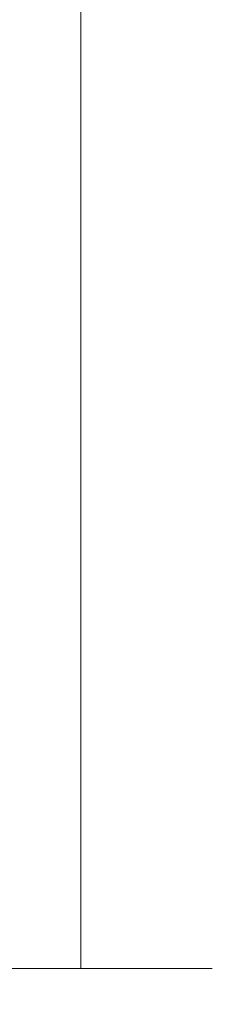
# Model space of a CAD drawing. Extents: x 2228 to 19037, y 27848 to 29841.
# Drawn here: x 3654 to 3670, y 29140 to 29219 of the extents above; entities that cross this region are included whole.
import ezdxf

# ---------------------------------------------------------------- set-up
doc = ezdxf.new("R2010")
doc.units = 0
doc.layers.add('Aluminium Systems Ltd Joinery Detail', color=7, linetype='Continuous')
doc.layers.add('HARDWARE', color=8, linetype='Continuous', lineweight=5)

# ---------------------------------------------------------------- blocks, each defined once
blk = doc.blocks.new('GT001')
blk.add_lwpolyline([(0.0499999994767677, 11.75000000000023), (1.449999999476859, 11.75000000000023), (1.449999999476859, 0.2500000000002274), (0.0499999994767677, 0.2500000000002274)], close=True)
blk = doc.blocks.new('BS020-Comp')
blk.add_lwpolyline([(0.4000000000005457, -0.8500000000003638), (-0.3499999999994543, -0.849999999999909), (-0.3500000000006196, -0.3605558909131488, 0.2216725579430542), (-0.4392850530039327, -0.1690574356105914, -0.1875643252775579), (-1.136452910905763, 1.101794660381633), (-1.454279918306929, 3.515280936022691, 0.9365853188472955), (-2.449999999998544, 3.450000000000045), (-2.449999999998544, 1.362916009457042, 0.2415979174521631), (-0.7499835832851516, -1.950000000000781, 0.2415979174521631), (-2.449999999998544, -5.262916009458604), (-2.449999999998544, -7.350000000001607, 0.9365853188472955), (-1.454279918306929, -7.415280936024253), (-1.136452910905763, -5.001794660383196, -0.1875643252775579), (-0.4392850530039327, -3.73094256439097, 0.2216725579430542), (-0.3500000000006196, -3.539444109088413), (-0.3499999999994543, -3.050000000001653), (0.4000000000005457, -3.050000000001198)], format="xyb", close=True)
blk.add_lwpolyline([(0.4000000000005457, -3.050000000000182), (1.150000000000546, -3.050000000000182), (1.150000000000546, -4.100000000000364, 0.414213562373095), (1.400000000000546, -4.350000000000364), (1.700000000000728, -4.350000000000364, 0.414213562373095), (1.950000000000728, -4.100000000000364), (1.950000000000728, 0.1999999999998181, 0.414213562373095), (1.700000000000728, 0.4499999999998181), (1.400000000000546, 0.4499999999998181, 0.414213562373095), (1.150000000000546, 0.1999999999998181), (1.150000000000546, -0.8500000000003638), (0.4000000000005457, -0.8500000000003638)], format="xyb")
blk = doc.blocks.new('GW040')
blk.add_lwpolyline([(-0.2499999999515126, 2.350000000000364), (0.2000000000015802, 2.350000000000364), (0.2000000000015802, -0.1999999999989086), (-0.3499999999986017, -0.1999999999989086, 0.6094093647963766), (-0.553695762515531, -0.59494149279044), (0.2000000000015802, -1.654159457877995), (0.2000000000015802, -7.517766617602319, 0.7023617681172587), (0.9078978024861613, -7.773107454965157), (2.760000000001526, -5.939785897464754), (5.074975663391285, -3.99729067212902, 0.8390996311777335), (4.730292949837235, -3.400282699762465), (2.760000000001526, -4.117410686287622), (2.760000000001526, -2.821324508539328), (5.074975663391285, -0.878829283203595, 0.8390996311776868), (4.730292949837064, -0.2818213108370401), (2.760000000001526, -0.9989492973621964), (2.760000000001526, 0.5779045486515315, -0.3345953195021119), (4.208725288366963, 2.50042794052797), (4.656355946356712, 2.628783966230912, 0.3105082534627489), (4.800467414811578, 2.803605156869253), (4.899238939619806, 3.932568851451833, 0.4521170474867157), (4.691924298681272, 4.149836891110226, 0.05831872818541581), (-0.4580028673055949, 3.335143324807177, 0.3362314563918988), (-0.7499999997654072, 2.949987790640535), (-0.7499999999515126, 2.850000000000364, 0.414213562373095)], format="xyb", close=True)
blk = doc.blocks.new('10S111-22561')
at = {"flags": 128}
for points in [[(27.99999999999727, 44.06137219981815), (27.99999999999818, 43.95000000054301, 0.4142135623724291), (28.19999999999891, 43.75000000054229), (29.19999999999163, 43.75000000054411), (29.19999999999436, 27.20000000040841, -0.4142135623742776), (28.99999999999363, 27.00000000040768), (-4.000000000010459, 27.00000000053774, -0.4142135623719713), (-4.200000000009823, 27.20000000053756), (-4.200000000009823, 39.50155946306063), (-3.000000000011823, 39.50155946306063, 0.414213562372479), (-2.000000000011823, 40.5015594630579), (-2.000000000010004, 41.30000000045243, 0.9999999999999999), (-2.90000000001146, 41.30000000045243), (-2.90000000001146, 40.50000000045316), (-4.40000000001146, 40.50000000045316), (-4.400000000008731, 46.00000000045316), (-2.90000000001055, 46.00000000045316), (-2.900000000009641, 45.20000000045206, 0.9999999999999999), (-2.000000000011823, 45.20000000045206), (-2.000000000011823, 46.50000000045316, 0.414213562373095), (-2.500000000011823, 47.00000000045316), (-5.200000000008004, 47.00000000045316, 0.4142135623739829), (-5.500000000008185, 46.70000000045297), (-5.500000000001819, -3.999999999546844, 0.4142135623731616), (-4.499999999998181, -4.999999999998863), (-2.5, -4.999999999999773, 0.414213562373095), (-2, -4.499999999999773), (-1.999999999998181, -3.199999999997772, 0.9999999999999999), (-2.899999999999636, -3.199999999997772), (-2.899999999999636, -3.999999999998863), (-4.399999999999636, -3.999999999998863), (-4.399999999999636, 1.500000000002046), (-2.900000000001455, 1.500000000002046), (-2.899999999997817, 0.7000000000018645, 0.9999999999999999), (-2, 0.7000000000018645), (-2, 1.934314573761412, 0.1715728757299873), (-1.799999998954718, 2.500000000003865), (-1.799999998956537, 3.550000000002228, 1.000000000004042), (-2.699999998959811, 3.550000000002228), (-2.699999998951625, 2.500000000002956), (-4.199999998951625, 2.500000000002956), (-4.199999999196734, 14.49999999995839), (-2.699999999196734, 14.49999999995839), (-2.699999999196734, 13.45003074748843, 0.4142335752779213), (-2.250000000246018, 12.99999999995657), (24.40000000026521, 12.99999999995657, 0.4142135623756257), (25.40000000026521, 13.99999999996567), (25.40000000023656, 17.49999999995475, -0.4142135623748537), (25.60000000023638, 17.69999999995639), (29.09999999996217, 17.69999999995639, -0.4142135623728778), (29.29999999996198, 17.49999999995657), (29.29999999996744, 11.60000000016248, 1.000000000003707), (30.5000000002874, 11.60000000016794), (30.50000000000091, 46.70000000054483, 0.4142135623704056), (30.20000000000118, 47.00000000054229), (29.39999999999782, 47.00000000054229, 0.4142135623687663), (29.19999999999982, 46.8000000005452), (29.19999999999891, 46.00000000054229), (28.19999999999709, 46.00000000054229, 0.4142135623757589), (27.99999999999636, 45.80000000054338), (27.99999999999818, 45.30000000053974, 0.4142135623787557), (28.19999999999709, 45.10000000054265), (28.90000000000146, 45.10000000054265), (28.90000000000146, 44.96607016725488), (28.06565588213289, 44.20953311907419, 0.2116446387235514)], [(-4.000000000034106, 25.80000000053792, 0.4142135623741148), (-4.200000000034834, 25.6000000005381), (-4.200000000040745, 15.89999999995803, 0.4142135623732771), (-4.000000000040927, 15.69999999995821), (-2.499999999196461, 15.69999999995821, -0.414213562373095), (-1.499999999196461, 14.69999999995821), (-1.499999999196461, 14.19999999995548), (24.00000000026239, 14.19999999995639, 0.4142135623748419), (24.20000000026221, 14.39999999995803), (24.20000000023356, 17.89999999994802, -0.4142135623756257), (25.20000000023356, 18.89999999995621), (29.09999999996853, 18.89999999995621, 0.4142135623754155), (29.2999999999688, 19.09999999995784), (29.29999999994104, 23.53542479235682, -0.3779644726999417), (29.29999999993755, 24.06457505424476), (29.29999999992788, 25.60000000040986, 0.4142135623696807), (29.09999999992897, 25.80000000040786)]]:
    blk.add_lwpolyline(points, format="xyb", close=True, dxfattribs=at)
blk = doc.blocks.new('10F101-22551')
at = {"flags": 128}
blk.add_lwpolyline([(3.939187213287946, -32.79999999999928), (3.793163491261689, -31.97185832005108, 0.9999999999999959), (2.906836513547782, -32.12814167995203), (3.025303262592965, -32.79999999999928), (1.20000000240328, -32.79999999999928), (1.200000001846214, -23.24641016153419, 0.577350269189625), (1.200000001805742, -22.55358983850693), (1.200000000985378, -13.00000000006458), (3.025303262592965, -13.00000000006549), (2.906836513547782, -13.67185832011274, 0.9999999999999959), (3.793163491261689, -13.82814168001369), (3.9391872132884, -13.00000000006458), (4.700000000740269, -13.00000000006458, 0.4142135623726512), (5.000000000740906, -12.70000000006531), (5.000000000741361, -12.10000000005403, 0.414213562373539), (4.700000000741179, -11.80000000005476), (1.20000000089079, -11.80000000005476), (1.199999999916267, -1.600000000026746, -0.4142135623952937), (1.499999999835504, -1.300000000002008), (11.70000000006633, -1.29999999999928), (11.70000000006633, -1.500000000002736, 0.4142135623717631), (14.0000000000556, -3.800000000002917), (16.97927405787017, -3.80000000001656, 0.267949192432367), (18.97113248658537, -2.650000000016924), (19.7505553500256, -1.299999999957443), (34.30000000111352, -1.300000000045664, 0.3915227372198279), (36.0945148361708, 0.3595845207591921, -0.5469134753871858), (36.39139649498305, 0.5186123550829436, 0.1279853544179535), (38.00000000113244, 0.09999999995215347), (43.00000000109105, 0.09999999995306297, 0.001727578890679693), (44.49468787448051, 0.1051643978025751, 0.03170896628015285), (47.43970137765803, 0.3125612990406736, 0.108099214726931), (51.7772724360517, 1.891308053312045, 0.03170896628020575), (54.16659582348493, 3.625450999810703, 0.001727578891476392), (55.31491277388171, 4.582261686760823), (55.80000000078338, 4.989298199942816), (55.800000000948, -5.199999999993459), (53.30000000107487, -5.199999999992549, 0.4142135623735389), (53.00000000107469, -5.499999999992731), (53.00000000107514, -6.100000000004009, 0.414213562372207), (53.30000000107578, -6.400000000003281), (55.80000000106941, -6.400000000003281), (55.97728487381131, -14.02324952780328, 0.4074196015954887), (56.97701456700828, -15.00000000005458), (57.87573593236266, -15.00000000005458, 0.1989123673798057), (58.08786796671874, -14.91213203441042), (58.40000000107387, -14.60000000005494), (64.60000000107415, -14.60000000005494), (64.91213203542931, -14.91213203440975, 0.1989123673795103), (65.12426406978516, -15.00000000005367), (66.40000000107388, -15.00000000005367, 0.9999999999999999), (66.40000000107388, -13.80000000005476), (57.00000000107332, -13.80000000005476), (57.00000000108651, 5.599999999946697), (59.50000000104104, 5.599999999944878, 1.000000000012207), (59.50000000102921, 6.600000000008542), (56.78902938535442, 6.599999999943968, 0.1763269807036199), (54.86066655635171, 5.898133329299519), (54.47928888128857, 5.578119462815174, -0.001727578890699233), (53.33787351219382, 4.627059371764503, -0.03170896628020575), (51.081860013329, 2.989671181937403, -0.1080992147269317), (47.26640398974279, 1.600958759196139, -0.03170896628015374), (44.4857045446825, 1.405133358887717, -0.001727578890679693), (43.00000000117155, 1.399999999953245), (38.00000000113381, 1.399999999953245, -0.4142135623730284), (36.00000000113108, 3.399999999953245), (36.00000000112471, 19.69999999999799, 0.4142135623726511), (35.70000000112498, 19.99999999999817), (33.00000000112426, 19.99999999999817, 0.414213562373095), (32.50000000112426, 19.49999999999817), (32.50000000112426, 18.19999999999799, 0.9999999999999999), (33.40000000112207, 18.19999999999799), (33.40000000112571, 18.99999999999817), (34.90000000112389, 18.99999999999817), (34.90000000112389, 13.49999999999726), (33.40000000112389, 13.49999999999726), (33.40000000112389, 14.29999999999836, 0.9999999999999999), (32.50000000112244, 14.29999999999836), (32.50000000112335, 13.49999999999635, 0.4142135623731119), (33.5000000011238, 12.49999999999635), (34.80000000112444, 12.49999999999817), (34.80000000112444, 0.4999999999554277, -0.4142135623746933), (34.30000000112171, -4.457234581423108e-11), (19.28867513462059, 3.819167204710538e-11, 0.267949192432075), (18.85566243278039, -0.2499999999590798), (17.84529946166561, -2.000000000016378, -0.2679491924323709), (16.97927405787608, -2.500000000016378), (14.00000000006151, -2.500000000002736, -0.4142135623716965), (13.00000000006606, -1.500000000002736), (13.00000000006606, -0.9999999999981881), (14.50000000006606, -0.9999999999981881, 0.9999999999999999), (14.50000000006606, 1.811883976188255e-12), (0.300000000084887, -7.105427357601002e-15, 0.4142135623921858), (8.470513179759109e-11, -0.3000000000192884), (2.212467986595357e-09, -33.00000000006458, 0.4142135623539152), (1.000000002212468, -34.00000000000001), (9.500000002223382, -34.00000000000001, 0.4142135623725622), (10.00000000222338, -33.50000000000183), (10.00000000222429, -33.10000000000037, 0.4142135623739829), (9.70000000222411, -32.79999999999928)], format="xyb", close=True, dxfattribs=at)
blk = doc.blocks.new('CJ001')
at = {"extrusion": (-0.00885805432169687, 0.9999607666671897, 0)}
for p, q in [((5.499999999915644, -2.773958840407431e-11), (5.499999999915644, -1.600000000027649)), ((5.499999999915644, -2.773958840407431e-11), (10.49999999991564, -2.773958840407431e-11)), ((10.49999999991564, -2.773958840407431e-11), (10.49999999991564, -1.600000000027649)), ((25.99999999991564, -2.773958840407431e-11), (25.99999999991564, -1.600000000027649)), ((30.99999999991564, -2.773958840407431e-11), (25.99999999991564, -2.773958840407431e-11)), ((30.99999999991564, -2.773958840407431e-11), (30.99999999991564, -1.600000000027649)), ((46.49999999991564, -2.773958840407431e-11), (46.49999999991564, -1.600000000027649)), ((51.49999999991564, -2.773958840407431e-11), (46.49999999991564, -2.773958840407431e-11)), ((51.49999999991564, -2.773958840407431e-11), (51.49999999991564, -1.600000000027649)), ((3.399999999915508, -1.600000000027649), (1.69999999991569, -1.600000000027649)), ((1.69999999991569, -2.183333333361134), (1.69999999991569, -1.600000000027649)), ((1.69999999991569, -5.00000000002774), (1.69999999991569, -2.183333333361134)), ((5.399999999915508, -1.600000000027649), (3.399999999915508, -1.600000000027649)), ((3.399999999915735, -2.803589838514199), (3.399999999915508, -1.600000000027649)), ((11.09999999991555, -1.600000000027649), (5.399999999915508, -1.600000000027649)), ((5.399999999915735, -7.100000000027649), (5.399999999915508, -1.600000000027649)), ((11.39999999991551, -1.600000000027649), (11.09999999991555, -1.600000000027649)), ((11.39999999991551, -4.420511068249652), (11.39999999991551, -1.600000000027649)), ((20.53205080748444, -1.600000000027649), (18.7999999999156, -4.600000000027649)), ((36.46794919234685, -1.600000000027649), (20.53205080748444, -1.600000000027649)), ((36.46794919234685, -1.600000000027649), (38.19999999991569, -4.600000000027649)), ((45.89999999991574, -1.600000000027649), (45.59999999991555, -1.600000000027649)), ((45.59999999991555, -4.600000000027649), (45.59999999991555, -1.600000000027649)), ((51.59999999991555, -1.600000000027649), (45.89999999991574, -1.600000000027649)), ((51.59999999991555, -1.600000000027649), (51.59999999991555, -7.100000000027649)), ((53.59999999991555, -1.600000000027649), (51.59999999991555, -1.600000000027649)), ((53.59999999991555, -1.600000000027649), (55.2999999999156, -1.600000000027649)), ((53.59999999991555, -1.600000000027649), (53.59999999991555, -2.803589838514199)), ((55.2999999999156, -2.183333333361134), (55.2999999999156, -1.600000000027649)), ((55.2999999999156, -5.00000000002774), (55.2999999999156, -2.183333333361134)), ((5.399999999915508, -6.267691453651878), (3.399999999915735, -2.803589838514199)), ((53.59999999991555, -2.803589838514199), (51.59999999991555, -6.267691453651878)), ((11.51729552188385, -4.413608123187259), (13.23270447794744, -4.413608123187259)), ((18.7999999999156, -4.600000000027649), (13.8141181189369, -4.600000000027649)), ((38.19999999991569, -4.600000000027649), (38.93588188089439, -4.600000000027649)), ((41.23270447794744, -4.413608123187259), (39.51729552188385, -4.413608123187259)), ((41.8141181189369, -4.600000000027649), (45.59999999991555, -4.600000000027649)), ((1.69999999991569, -5.00000000002774), (4.285640645970716, -5.00000000002774)), ((4.285640645970716, -5.00000000002774), (4.689785834403438, -5.700000000028012)), ((10.51973147162403, -5.363429515291955), (10.37499999991564, -6.751748795573803)), ((10.52268559737604, -5.309920621188212), (10.37761637404446, -6.701479743398977)), ((10.51973147162403, -7.98060754405833), (10.51973147162403, -5.363429515291955)), ((14.22731440245502, -5.309920621188212), (14.37499999991564, -6.726576998368728)), ((14.23026852820726, -5.363429515291955), (14.23026852820726, -7.98060754405833)), ((14.37499999991564, -6.751748795573803), (14.23026852820726, -5.363429515291955)), ((38.51973147162403, -5.363429515291955), (38.37499999991564, -6.751748795573803)), ((38.52268559737604, -5.309920621188212), (38.37761637404446, -6.701479743398977)), ((38.51973147162403, -7.980607544057875), (38.51973147162403, -5.363429515291955)), ((42.22731440245502, -5.309920621188212), (42.37499999991564, -6.726576998368728)), ((42.23026852820726, -5.363429515291955), (42.23026852820726, -7.980607544057875)), ((42.37499999991564, -6.751748795573803), (42.23026852820726, -5.363429515291955)), ((52.71435935386057, -5.00000000002774), (52.31021416542785, -5.700000000027558)), ((55.2999999999156, -5.00000000002774), (52.71435935386057, -5.00000000002774)), ((2.499999999915644, -6.700000000028012), (2.499999999915644, -5.700000000028012)), ((2.499999999915644, -5.700000000028012), (5.072243186349169, -5.700000000028012)), ((14.6749999999156, -5.711453392761996), (19.1749999999156, -5.711453392761996)), ((18.87499999991564, -6.13565284400147), (14.6749999999156, -6.13565284400147)), ((18.87499999991564, -10.27037532746772), (18.87499999991564, -6.13565284400147)), ((19.1749999999156, -5.711453392761996), (19.1749999999156, -10.26297089850368)), ((42.6749999999156, -5.711453392761996), (47.1749999999156, -5.711453392761996)), ((46.87499999991564, -6.13565284400147), (42.6749999999156, -6.13565284400147)), ((46.87499999991564, -7.227342444890837), (46.87499999991564, -6.13565284400147)), ((47.1749999999156, -5.711453392761996), (47.1749999999156, -7.100000000027649)), ((51.92775681348212, -5.700000000027558), (54.49999999991564, -5.700000000027558)), ((54.49999999991564, -6.700000000027558), (54.49999999991564, -5.700000000027558)), ((3.591910702714131, -9.700000000028012), (2.499999999915644, -6.700000000028012)), ((10.37499999991564, -6.751748795573803), (10.37499999991564, -7.100000000027649)), ((14.37499999991564, -6.344050355139188), (14.37499999991564, -6.726576998368728)), ((14.37499999991564, -6.751748795573803), (14.37499999991564, -9.568934398092097)), ((38.37499999991564, -9.570004680922011), (38.37499999991564, -6.751748795573803)), ((42.37499999991564, -6.344050355139188), (42.37499999991564, -6.726576998368728)), ((42.37499999991564, -9.570004680922011), (42.37499999991564, -6.751748795573803)), ((54.49999999991564, -6.700000000027558), (53.40808929711693, -9.700000000027558)), ((4.299999999915599, -7.100000000027649), (5.399999999915735, -7.100000000027649)), ((4.299999999915599, -7.100000000027649), (4.299999999915599, -8.450257738835262)), ((5.399999999915735, -7.100000000027649), (10.37499999991564, -7.100000000027649)), ((10.37499999991564, -7.100000000027649), (10.09742674709628, -12.61822997769832)), ((11.51729552188385, -7.311446351614904), (13.23270447794744, -7.311446351614904)), ((39.51729552188385, -7.311446351614904), (41.23270447794744, -7.311446351614904)), ((46.87499999991564, -10.56373506333057), (46.87499999991564, -7.227342444890837)), ((51.59999999991555, -7.100000000027649), (47.1749999999156, -7.100000000027649)), ((47.1749999999156, -7.100000000027649), (47.1749999999156, -10.56373506333057)), ((51.59999999991555, -7.100000000027649), (52.69999999991569, -7.100000000027649)), ((52.69999999991569, -8.450257738834807), (52.69999999991569, -7.100000000027649)), ((2.999999999915644, -11.50000000002774), (2.999999999915644, -8.073738709755162)), ((6.869059892239875, -12.90000000002783), (4.299999999915599, -8.450257738835262)), ((10.09742674709628, -12.61822997769832), (10.51973147162403, -7.98060754405833)), ((14.23026852820726, -7.98060754405833), (14.37499251805752, -9.569922517425766)), ((14.6749999999156, -7.862068364814149), (18.87499999991564, -7.862068364814149)), ((18.57499999991569, -8.286267816053623), (14.6749999999156, -8.286267816053623)), ((18.57499999991569, -12.21259278838215), (18.57499999991569, -8.286267816053623)), ((38.37499999991564, -9.570004680922011), (38.51973147162403, -7.980607544057875)), ((42.23026852820726, -7.980607544057875), (42.37499999991564, -9.570004680922011)), ((42.6749999999156, -7.862068364814149), (46.87499999991564, -7.862068364814149)), ((46.57499999991569, -8.286267816053623), (42.6749999999156, -8.286267816053623)), ((46.57499999991569, -11.18203127783909), (46.57499999991569, -8.286267816053623)), ((52.69999999991569, -8.450257738834807), (50.13094010759141, -12.90000000002783)), ((53.99999999991564, -11.50000000002774), (53.99999999991564, -8.073738709755162)), ((13.23270447794744, -8.67357376164), (11.51729552188385, -8.67357376164)), ((41.23270447794744, -8.67357376164), (39.51729552188385, -8.67357376164)), ((3.591910702714131, -9.700000000028012), (5.021539030832855, -9.700000000028012)), ((14.37499999991564, -9.568934398092097), (14.37499999991564, -11.63998686615469)), ((51.97846096899843, -9.700000000027558), (53.40808929711693, -9.700000000027558)), ((11.37329483509757, -10.2549456400784), (13.37670516473372, -10.2549456400784)), ((11.37329483509757, -10.2549456400784), (11.37329483509757, -10.27050686830989)), ((13.37670516473372, -10.27050686830989), (11.37329483509757, -10.27050686830989)), ((13.37670516473372, -10.2549456400784), (13.37670516473372, -10.27050686830989)), ((18.87499999991564, -11.9967908482804), (18.87499999991564, -10.27037532746772)), ((19.1749999999156, -10.26297089850368), (39.37256405017547, -10.26297089850368)), ((19.1749999999156, -10.26297089850368), (19.1749999999156, -12.20518835941812)), ((39.37256405017547, -10.26297089850368), (41.37743594965582, -10.26297089850368)), ((5.993994427784173, -11.50000000002774), (2.999999999915644, -11.50000000002774)), ((6.617970561386528, -12.90000000002783), (5.767934519240953, -10.99279490849085)), ((42.6749999999156, -11.39783321794084), (42.37499999991564, -11.39783321794084)), ((42.6749999999156, -11.18203127783909), (46.57499999991569, -11.18203127783909)), ((46.57499999991569, -11.39783321794084), (42.6749999999156, -11.39783321794084)), ((51.23206548059034, -10.99279490849085), (50.38202943844476, -12.90000000002783)), ((51.00600557204689, -11.50000000002774), (53.99999999991564, -11.50000000002774)), ((14.56976283163885, -12.21259278838215), (18.57499999991569, -12.21259278838215)), ((6.869059892239875, -12.90000000002783), (6.617970561386528, -12.90000000002783)), ((6.869059892239875, -12.90000000002783), (10.09984772972643, -12.90000000002783)), ((42.30202449591116, -12.90000000002783), (10.57727479063669, -12.90000000002783)), ((18.57499999991569, -12.63679223962163), (14.56976283163885, -12.63679223962163)), ((42.6749999999156, -12.90000000002783), (42.37499999991564, -12.90000000002783)), ((42.6749999999156, -12.90000000002783), (50.13094010759141, -12.90000000002783)), ((50.38202943844476, -12.90000000002783), (50.13094010759141, -12.90000000002783))]:
    blk.add_line(p, q, dxfattribs=at)
at = {"extrusion": (4.64892339034628e-16, 3.469446951953613e-18, -1)}
for centre, radius, start, end in [((-11.51729552188385, -5.413608123187259), 0.9999999999999956, 5.95155320721111, 90), ((-13.23270447794744, -5.413608123187259), 1.000000000000008, 90, 174.0484467927889), ((-39.51729552188385, -5.413608123187259), 0.999999999999996, 5.95155320721111, 90), ((-41.23270447794744, -5.413608123187259), 0.9999999999999971, 90, 174.0484467927889)]:
    blk.add_arc(centre, radius, start, end, dxfattribs=at)
at = {"extrusion": (4.440717867502951e-16, 3.933766344531296e-18, -1)}
for centre, major_axis, ratio, start_param, end_param in [((28.49999999991564, -4.378633481863744), (-3.250000000000001, -3.089542510714694e-15), 0.6946583704589965, -1.570796326794897, 1.570796326794897), ((42.07499999991569, -6.344050355139188), (0.2999999999999973, -7.575710891938244e-15), 0.7193398003386472, -0.6012038034322726, -1.4210854715202e-14), ((18.57499999991569, -11.9967908482804), (0.2999999999999972, 4.725907165603571e-15), 0.7193398003386539, 1.871362347425053e-14, 1.570796326794936)]:
    blk.add_ellipse(centre, major_axis=major_axis, ratio=ratio, start_param=start_param, end_param=end_param, dxfattribs=at)
at = {"extrusion": (4.440717867502951e-16, 3.933766344531294e-18, -1)}
for centre, major_axis, ratio, start_param, end_param in [((28.49999999991564, -4.378633481863744), (3.250000000000001, 3.281229454810131e-15), 0.6946583704589965, -1.570796326794897, 1.570796326794897), ((39.51729552188385, -8.030786151953635), (-0.9999999999999998, -3.129441150662158e-15), 0.7193398003386513, 0.06981317007977912, 1.570796326794901)]:
    blk.add_ellipse(centre, major_axis=major_axis, ratio=ratio, start_param=start_param, end_param=end_param, dxfattribs=at)
for centre, major_axis, ratio, start_param, end_param in [((11.5172955218793, -5.413608123187259), (-0.9946099245032805, 0.103687501999036), 0.7413433387082949, 4.470284624523535e-14, 0.0722653016958716), ((13.23270447794653, -5.413608123187259), (0.9946099245086225, 0.103687501998752), 0.7413433387083069, -0.0722653016950785, 3.585881591661177e-13), ((28.49999999991564, -7.615662583387802), (-3.249999999999999, -3.35452152167015e-15), 0.6946583704589955, -1.570796326794897, -0.7993536172247045), ((28.49999999991564, -7.615662583387802), (-3.249999999999986, -2.395410259037323e-13), 0.6946583704589963, -2.342239036365218, -1.570796326795025), ((39.51729552188181, -5.413608123187259), (-0.9946099245057652, 0.1036875019989773), 0.741343338708299, 2.222787254248803e-13, 0.07226530169586134), ((41.23270447794789, -5.413608123187714), (0.9946099245070756, 0.1036875019998158), 0.7413433387082867, -0.07226530169601109, -4.681671716966207e-13), ((14.6749999999156, -6.128248415037433), (-0.6000000000000153, 1.326022625036705e-15), 0.6946583704590028, -1.570796326794894, -0.85202343976984), ((14.6749999999156, -6.344050355139188), (-0.2999999999999857, 1.089180828861506e-14), 0.6946583704590005, -1.570796326794915, 7.926992395823618e-14), ((42.6749999999156, -6.128248415037433), (-0.6000000000000016, -3.574224249902623e-15), 0.6946583704589919, -1.570796326794897, -0.8520234397698415), ((42.6749999999156, -6.344050355139188), (-0.2999999999999982, 1.812092143005361e-15), 0.6946583704590013, -1.5707963267949, 6.661338147750939e-15), ((11.51729552188385, -8.030786151953635), (-0.9999999999999958, -1.448494102440627e-15), 0.7193398003386534, -1.570796326794898, -0.0698131700797715), ((13.23270447794744, -8.030786151953635), (0.9999999999999942, -2.234323837058114e-15), 0.7193398003386531, 0.06981317007977327, 1.570796326794906), ((41.23270447794744, -8.030786151953635), (0.9999999999999996, -1.222980050563648e-15), 0.7193398003386522, 0.06981317007977177, 1.570796326794898), ((11.51729552188272, -8.030786151954544), (-0.9958795900180621, 0.09068540226161406), 0.6412294028141269, 0.0631904997215916, 0.1410661781927485), ((11.51729552188385, -8.030786151953635), (-0.9958795900192391, 0.0906854022602646), 0.6412294028142229, 0.1410661781917149, 1.629120841683697), ((13.23270447794744, -8.030786151953635), (0.9958795900192449, 0.09068540226027069), 0.6412294028142187, -1.629120841683707, -0.1410661781917233), ((13.23270447794357, -8.030786151953635), (0.9958795900230203, 0.09068540226053659), 0.6412294028142238, -0.1410661781914895, -0.06319049972071), ((14.6749999999156, -8.070465875951868), (-0.2999999999999866, 9.195769146152641e-15), 0.6946583704589954, -1.57079632679492, 7.238654120556021e-14), ((39.51729552188522, -8.03078615195409), (-0.9958795900206474, 0.09068540226108213), 0.6412294028141775, 0.06319049972115277, 0.1410661781921151), ((39.51729552188385, -8.030786151953635), (-0.9958795900192445, 0.09068540226026751), 0.641229402814221, 0.1410661781917247, 1.629120841683702), ((41.23270447794744, -8.030786151953635), (0.9958795900192406, 0.09068540226027004), 0.6412294028142186, -1.629120841683711, -0.1410661781917211), ((41.23270447794744, -8.030786151954544), (0.995879590019212, 0.09068540226182628), 0.6412294028141241, -0.1410661781926974, -0.06319049972163146), ((42.6749999999156, -8.070465875951868), (-0.3000000000000007, 8.638922910364519e-17), 0.6946583704589981, -1.570796326794898, -6.883382752675971e-15), ((13.85420207785751, -12.01873725521682), (0.2984133471877491, 0.03081353955982953), 0.6927499958739347, -1.642206613867084, -0.8855966791991522), ((18.57499999991569, -12.20518835941812), (0.6000000000000062, 5.100087019371865e-15), 0.7193398003386529, -1.570796326794891, -1.643130076445232e-14)]:
    blk.add_ellipse(centre, major_axis=major_axis, ratio=ratio, start_param=start_param, end_param=end_param)
at = {"extrusion": (4.440717867502951e-16, 3.933766344531295e-18, -1)}
for centre, major_axis, ratio, start_param, end_param in [((14.07499999991546, -6.344050355139188), (0.3000000000000479, -2.521004238698457e-14), 0.719339800338639, -0.6012038034322451, -8.748557434046234e-14), ((14.6749999999156, -8.070465875951868), (-0.2999999999999866, -1.089493079087185e-14), 0.7193398003386517, -1.570796326794921, 6.94999613415348e-14), ((42.6749999999156, -10.96622933773733), (-0.3000000000000014, 4.512015761015695e-16), 0.7193398003386517, -1.570796326794901, -1.06581410364015e-14)]:
    blk.add_ellipse(centre, major_axis=major_axis, ratio=ratio, start_param=start_param, end_param=end_param, dxfattribs=at)
at = {"extrusion": (4.44071786750295e-16, 3.933766344531295e-18, -1)}
blk.add_ellipse((42.6749999999156, -8.070465875951868), major_axis=(-0.3000000000000027, 9.440365156265866e-16), ratio=0.7193398003386579, start_param=-1.570796326794897, end_param=-1.310063169057685e-14, dxfattribs=at)
for points, knots in [([(11.81852939082432, -4.413608123064932), (11.79052270935222, -4.393576151282105), (11.76359749219, -4.372124759909184), (11.65076992125864, -4.272417383313496), (11.57460544991068, -4.179972499808173), (11.48251738465683, -4.003282427885097), (11.45569770712746, -3.938452125035838), (11.41423101994906, -3.785785304136425), (11.39999999991551, -3.69525935270849), (11.39999999991551, -3.600000000027649)], [0.0009501438162599373, 0.0009501438162599373, 0.0009501438162599373, 0.0009501438162599373, 0.001115420196531261, 0.001115420196531261, 0.001673130294796891, 0.001673130294796891, 0.001951985343929705, 0.001951985343929705, 0.002230840393062518, 0.002230840393062518, 0.002230840393062518, 0.002230840393062518]), ([(45.59999999991555, -3.600000000027649), (45.59999999991555, -3.695656802872236), (45.58588924121136, -3.785286296626055), (45.54427919072941, -3.938593292350561), (45.51715229377874, -4.004003169342923), (45.42520953154872, -4.18015238752696), (45.34919820464643, -4.272463039456852), (45.175023003555, -4.426349220791053), (45.07445491369845, -4.488230365003801), (44.85356996891414, -4.574557806060966), (44.73291305509269, -4.600000000027649), (44.59999999991555, -4.600000000027649)], [8.845388854693243e-18, 8.845388854693243e-18, 8.845388854693243e-18, 8.845388854693243e-18, 0.0002818263369513491, 0.0002818263369513491, 0.0005636526739026894, 0.0005636526739026894, 0.001127305347805375, 0.001127305347805375, 0.001690958021708061, 0.001690958021708061, 0.002254610695610747, 0.002254610695610747, 0.002254610695610747, 0.002254610695610747]), ([(19.08867513451037, -4.100000000027649), (19.04100651667773, -4.182564468040709), (18.98574087218594, -4.252074704923416), (18.86219352782473, -4.373623450119339), (18.79308854747114, -4.425702128441571), (18.57241676070839, -4.552050848878025), (18.40377131194873, -4.600000000027649), (18.22264973072606, -4.600000000027649)], [2.453269466693399e-18, 2.453269466693399e-18, 2.453269466693399e-18, 2.453269466693399e-18, 0.0003293740455818934, 0.0003293740455818934, 0.0006587480911637844, 0.0006587480911637844, 0.001317496182327551, 0.001317496182327551, 0.001317496182327551, 0.001317496182327551]), ([(38.77735026910523, -4.600000000027649), (38.68670585750624, -4.600000000027649), (38.60021321327849, -4.587917063477562), (38.43455793270937, -4.543319179791979), (38.35480152576201, -4.510283602550317), (38.20781837435857, -4.426315374681053), (38.13991354674295, -4.375449769504939), (38.01498922136989, -4.253034113144622), (37.9588962959765, -4.182396134911869), (37.91132486532092, -4.100000000027649)], [0, 0, 0, 0, 0.0003300210944307095, 0.0003300210944307095, 0.0006600421888614189, 0.0006600421888614189, 0.0009900632832921283, 0.0009900632832921283, 0.001320084377722838, 0.001320084377722838, 0.001320084377722838, 0.001320084377722838]), ([(13.85420207785751, -12.22713476635454), (13.86042567777213, -12.28740714364767), (13.89257876037072, -12.34467227342748), (13.98390499020184, -12.44445819789007), (14.0415580180761, -12.48693689114907), (14.24116707640133, -12.59521837722741), (14.40259415500509, -12.63679223962163), (14.56976283163885, -12.63679223962163)], [0, 0, 0, 0, 0.0002514231733510689, 0.0002514231733510689, 0.0005028463467021379, 0.0005028463467021379, 0.001005692693404274, 0.001005692693404274, 0.001005692693404274, 0.001005692693404274]), ([(14.56976283163885, -12.21259278838215), (14.46519520408947, -12.23534159260271), (14.36707211112639, -12.24037120753201), (14.23209785439781, -12.23432057147011), (14.18913545769692, -12.22990227448236), (14.12967053556304, -12.21518319080542), (14.11051336905575, -12.20885835384252), (14.07769398418623, -12.19025580399921), (14.06358938981543, -12.17761452277136), (14.05957439697545, -12.15930391347501)], [3.86093877610538e-16, 3.86093877610538e-16, 3.86093877610538e-16, 3.86093877610538e-16, 0.0003254806139701448, 0.0003254806139701448, 0.0004882209209550163, 0.0004882209209550163, 0.0005695910744474512, 0.0005695910744474512, 0.0006509612279398861, 0.0006509612279398861, 0.0006509612279398861, 0.0006509612279398861]), ([(10.57727479063669, -12.90000000002783), (10.52475699434467, -12.90000000002783), (10.47458815069217, -12.90000000002783), (10.38869082488054, -12.90000000002783), (10.35371005172919, -12.90000000002783), (10.3251611975752, -12.90000000002783)], [0, 0, 0, 0, 0.000154863706175791, 0.000154863706175791, 0.0003097274123515819, 0.0003097274123515819, 0.0003097274123515819, 0.0003097274123515819])]:
    blk.add_open_spline(points, degree=3, knots=knots)
for points, weights in [([(19.1749999999156, -5.711453392761996), (18.99926406862755, -5.833529828421888), (18.87499999991542, -6.009238994276529), (18.87499999991564, -6.13565284400147)], [1, 0.8047378541243644, 0.8047378541243644, 1]), ([(47.1749999999156, -5.711453392761996), (46.99926406862755, -5.833529828421888), (46.87499999991564, -6.009238994276529), (46.87499999991564, -6.13565284400147)], [1, 0.8047378541243644, 0.8047378541243644, 1]), ([(10.37499999991564, -6.751748795573803), (10.37499999991564, -6.735050652096106), (10.37586429001726, -6.718286399248427), (10.37761637404424, -6.701479743398977)], [1, 0.9901984832155739, 0.9808918737294663, 0.9720801715416771]), ([(14.37499999991564, -6.726576998368728), (14.37499999991564, -6.726576998368728), (14.37499999991564, -6.734977960085416), (14.37499999991564, -6.751748795573803)], [0.9976047759228841, 0.9979680845871776, 0.9987664926128829, 1]), ([(38.37499999991564, -6.751748795573803), (38.37499999991564, -6.735050652096106), (38.37586429001749, -6.718286399248426), (38.37761637404446, -6.701479743398977)], [1, 0.990198483215574, 0.9808918737294665, 0.9720801715416774]), ([(42.37499999991564, -6.726576998368728), (42.37499999991564, -6.726576998368728), (42.37499999991564, -6.734977960085416), (42.37499999991564, -6.751748795573803)], [0.9976047759228845, 0.9979680845871779, 0.998766492612883, 1]), ([(18.87499999991564, -7.862068364814149), (18.87499999991564, -7.988482214539545), (18.75073593120374, -8.164191380393731), (18.57499999991569, -8.286267816053623)], [1, 0.8047378541243655, 0.8047378541243655, 1]), ([(46.87499999991564, -7.862068364814149), (46.87499999991542, -7.988482214539544), (46.75073593120374, -8.164191380393731), (46.57499999991569, -8.286267816053623)], [1, 0.8047378541243649, 0.8047378541243649, 1]), ([(39.37256405017547, -10.26297089850368), (38.78761720702732, -10.26297089850368), (38.37499999991564, -9.97634290178803), (38.37499999991564, -9.570004680922011)], [1, 0.8058833813892008, 0.8058833813892008, 1]), ([(42.37499999991564, -9.570004680922011), (42.37499999991564, -9.745252764104862), (42.37499999991564, -10.90736725436273), (42.37499999991564, -12.90000000002783)], [1, 0.9551541169201286, 0.9551541169201286, 1]), ([(10.3251611975752, -12.90000000002783), (10.68825530965478, -11.194317196067), (11.06246010559539, -10.24997957385722), (11.37329483509757, -10.2549456400784)], [1, 0.9336541994234162, 0.9336541994234162, 1]), ([(11.37329483509757, -10.27050686830989), (11.16005354995013, -10.27050686830989), (10.87664302531834, -11.20669689664101), (10.57727479063669, -12.90000000002783)], [1, 0.93623910108833, 0.93623910108833, 1]), ([(13.37670516473372, -10.2549456400784), (13.39043474690538, -10.25472628873877), (13.40435845628485, -10.25648936539028), (13.41658525690741, -10.26035887150874)], [1, 0.9998589237489268, 0.9998589237489268, 1]), ([(13.4030357050051, -10.2758484596061), (13.39426692672941, -10.27217156221104), (13.38540627969837, -10.27050686830989), (13.37670516473372, -10.27050686830989)], [1, 0.9998846960299048, 0.9998846960299048, 1]), ([(13.85420207785751, -12.22713476635454), (13.73005043268427, -11.02478967636398), (13.57297048133955, -10.34591662461162), (13.4030357050051, -10.2758484596061)], [1, 0.9579298202522564, 0.9579298202522564, 1]), ([(13.41666960449447, -10.26038266729665), (13.6578695784749, -10.32850168262212), (13.88223743081858, -10.98922706803705), (14.05957439697545, -12.15930391347501)], [0.9999846458172043, 0.9579298208750355, 0.9579349389359674, 1]), ([(42.30202449591116, -12.90000000002783), (41.94982428884259, -11.1825113310947), (41.62741732287441, -10.26297089850368), (41.37743594965582, -10.26297089850368)], [1, 0.9559228385762006, 0.9559228385762006, 1]), ([(46.57499999991569, -11.39783321794084), (46.92647186249178, -11.39783321794084), (47.17499999991559, -11.05233844995064), (47.1749999999156, -10.56373506333057)], [1, 0.8047378541243653, 0.8047378541243653, 1]), ([(46.87499999991564, -10.56373506333057), (46.87499999991542, -10.9259246002257), (46.75073593120374, -11.18203127783909), (46.57499999991569, -11.18203127783909)], [1, 0.8047378541243649, 0.8047378541243649, 1]), ([(14.05957439697545, -12.15930391347501), (14.26375932989436, -12.02269161893264), (14.37499999991542, -11.839544861793), (14.37499999991564, -11.63998686615469)], [1, 0.9451747065774836, 0.9451747065774836, 1]), ([(10.09984772972643, -12.90000000002783), (10.09347658504475, -12.8070317177926), (10.09266735353754, -12.71284798553734), (10.09742674709628, -12.61822997769832)], [1, 0.9972352817990512, 0.9972352817990512, 1]), ([(10.3251611975752, -12.90000000002783), (10.21617529809987, -12.90000000002783), (10.13958365406461, -12.90000000002783), (10.09984772972643, -12.90000000002783)], [1, 0.9805833290135015, 0.9805833290135015, 1]), ([(42.37499999991564, -12.90000000002783), (42.35172061242201, -12.90000000002783), (42.32737642857751, -12.90000000002783), (42.30202449591116, -12.90000000002783)], [1, 0.9992188753133266, 0.9992188753133266, 1])]:
    blk.add_rational_spline(points, weights, degree=3)
blk.add_open_spline([(13.4030357050051, -10.2758484596061), (13.40794745423432, -10.27065596358943), (13.41300684919202, -10.26558081889834), (13.41656857304974, -10.26038323498869)], degree=3)
blk = doc.blocks.new('F1 STD AW Head')
h = blk.add_hatch()
h.set_pattern_fill('ANSI37', color=251, scale=12, angle=180)
h.set_pattern_definition([(225, (80.4546203446055, -51.02500024614086), (1.060660171779821, -1.060660171779822), []), (315, (80.4546203446055, -51.02500024614086), (1.060660171779822, 1.060660171779821), [])])
edge = h.paths.add_edge_path()
edge.add_line((88.45462028545973, -54.02500027998416), (72.45462032363679, -54.02500024614086))
edge.add_line((72.45462032363679, -54.02500024614086), (72.45462032363679, -51.02500024614086))
edge.add_line((72.45462032363679, -51.02500024614086), (71.45462032363673, -50.02500024614085))
edge.add_arc((80.4546203797556, -10.0249997410716), 41.00000050506927, 257.3196165866038, 282.680383197943)
edge.add_line((89.45462028545974, -50.02500027998416), (88.45462028545973, -51.02500027998417))
edge.add_line((88.45462028545973, -51.02500027998416), (88.45462028545973, -54.02500027998416))
for p, q in [((68.45462028545975, -51.02500027998416), (69.45462028545975, -50.02500027998416)), ((69.45462028545975, -50.02500027998416), (71.45462028545975, -50.02500027998416)), ((71.45462028545975, -50.02500027998416), (72.45462028545975, -51.02500027998416)), ((88.45462028545975, -51.02500027998416), (89.45462028545975, -50.02500027998416)), ((89.45462028545975, -50.02500027998416), (91.45462028545975, -50.02500027998416)), ((91.45462028545975, -50.02500027998416), (92.45462028545975, -51.02500027998416)), ((68.45462028545975, -100.1068033965611), (68.45462028545975, -51.02500027998416)), ((72.45462028545975, -51.02500027998416), (72.45462028545975, -100.1068033965611)), ((88.45462028545975, -100.1068033965611), (88.45462028545975, -51.02500027998416)), ((92.45462028545975, -51.02500027998416), (92.45462028545975, -100.1068033965611))]:
    blk.add_line(p, q)
at = {"color": 4}
for p, q in [((69.45462032363679, -51.02500024614086), (69.45462032363679, -100.1068033965611)), ((70.45462032363679, -51.02500024614086), (70.45462032363679, -100.1068033965611)), ((71.45462032363679, -51.02500024614086), (71.45462032363679, -100.1068033965611)), ((89.45462032363679, -51.02500024614086), (89.45462032363679, -100.1068033965611)), ((90.45462032363679, -51.02500024614086), (90.45462032363679, -100.1068033965611)), ((91.45462032363679, -51.02500024614086), (91.45462032363679, -100.1068033965611))]:
    blk.add_line(p, q, dxfattribs=at)
at = {"color": 251}
for p, q in [((72.45462032363679, -60.02500024614086), (88.45462032363679, -54.02500024614086)), ((88.45462032363679, -60.02500024614086), (72.45462032363679, -54.02500024614086))]:
    blk.add_line(p, q, dxfattribs=at)
blk.add_lwpolyline([(72.45462032363679, -54.02500024614086), (88.45462032363679, -54.02500024614086), (88.45462032363679, -60.02500024614086), (72.45462032363679, -60.02500024614086)], close=True)
blk.add_arc((80.4546203797556, -10.02499974107154), 41.00000050506932, 257.3196165866038, 282.6803831979433)
at = {"layer": 'Aluminium Systems Ltd Joinery Detail', "linetype": 'Continuous', "lineweight": 5}
for p, q in [((32.45462028325306, -21.12500027995907), (32.45462028325807, -100.1068023965845)), ((56.46133161803152, -34.78810145971859), (56.46133161803152, -100.1068033965611)), ((62.45975312905739, -61.87002017951185), (62.45975312905495, -100.1068033965611)), ((97.95462028433565, -61.2500002799848), (97.9546202843332, -100.1068033965611))]:
    blk.add_line(p, q, dxfattribs=at)
blk.add_lwpolyline([(21.99908614465937, -100.1068033965611), (78.89581909351409, -100.1068033965611), (79.7593244241275, -102.969398011447), (80.0093244241275, -97.33096859082148), (80.9138224941803, -100.1068033965611), (111.0587342372077, -100.1068033965611)], dxfattribs=at)
at = {"transparency": 33554687, "rotation": 180}
for name, p in [('10F101-22551', (92.45462028432524, -15.02500027998234)), ('10S111-22561', (92.45462028432752, -15.02500027998234))]:
    blk.add_blockref(name, p, dxfattribs=at)
at = {"rotation": 180}
blk.add_blockref('GT001', (91.0703167814907, 17.77499972001785), dxfattribs=at)
at = {"layer": 'Aluminium Systems Ltd Joinery Detail', "xscale": -1, "rotation": 180}
blk.add_blockref('BS020-Comp', (94.90462028394828, -15.72500043398308), dxfattribs=at)
at = {"layer": 'HARDWARE', "transparency": 33554687}
for name, p, rotation in [('CJ001', (92.45462028431521, -15.02500027998444), 179.999999999943), ('BS020-Comp', (59.50462028320266, -33.22500027997943), 180)]:
    blk.add_blockref(name, p, dxfattribs=dict(at, rotation=rotation))
at = {"layer": 'HARDWARE', "xscale": -1, "rotation": 180}
for name, p in [('GW040', (64.25462028546411, -58.67500027998234)), ('BS020-Comp', (94.9046202854583, -60.22500027998525))]:
    blk.add_blockref(name, p, dxfattribs=at)
blk = doc.blocks.new('FV1 - CC_Fibre Cement Sheet')
at = {"layer": 'Aluminium Systems Ltd Joinery Detail', "xscale": -1}
blk.add_blockref('F1 STD AW Head', (1434.262930913427, 563.7703739783865, 1.000000000000014), dxfattribs=at)

msp = doc.modelspace()

# ---------------------------------------------------------------- block references
at = {"color": 0}
msp.add_blockref('FV1 - CC_Fibre Cement Sheet', (2257.439300326663, 28679.62556042154), dxfattribs=at)

doc.saveas('drawing.dxf')
